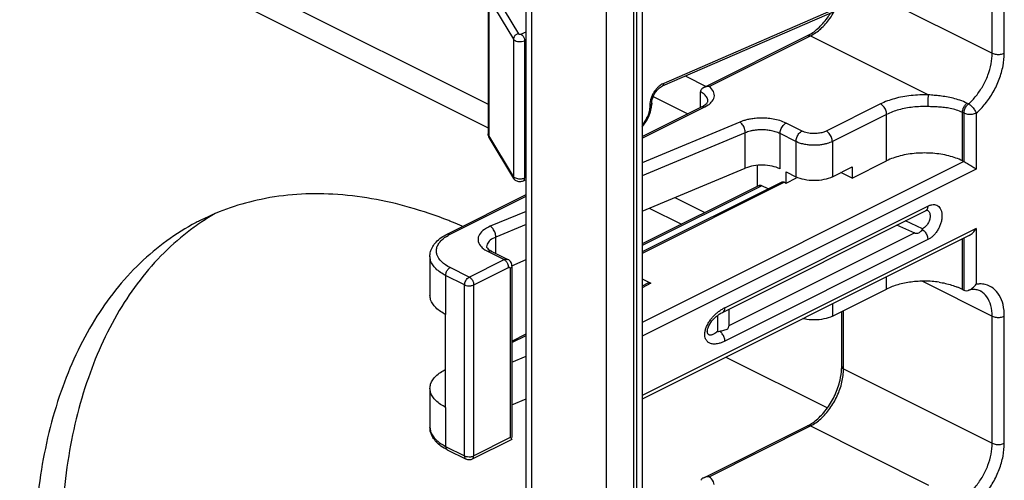
# Model space of a CAD drawing. Units: inches. Extents: x 0 to 34, y 0.4 to 22.
# Drawn here: x 20.3 to 21.4, y 13.2 to 13.8 of the extents above; entities that cross this region are included whole.
import ezdxf

# ---------------------------------------------------------------- set-up
doc = ezdxf.new("R2010")
doc.units = ezdxf.units.IN
doc.header["$LTSCALE"] = 1.87
doc.header["$MEASUREMENT"] = 0
doc.layers.get('0').update_dxf_attribs({"linetype": 'CONTINUOUS'})
doc.layers.add('8_ALL_FEATURES', color=7, linetype='CONTINUOUS')

msp = doc.modelspace()

# ---------------------------------------------------------------- linework, layer by layer
at = {"color": 7, "linetype": 'Continuous'}
for p, q in [((19.9711, 14.10661), (20.81814, 13.68309)), ((19.97887, 14.07544), (20.81814, 13.65581)), ((21.30092, 13.82573), (21.02109, 13.7041)), ((21.30397, 13.82973), (21.0227, 13.70747)), ((20.81814, 13.80889), (20.81814, 13.64868)), ((20.82476, 13.81305), (20.85351, 13.76529)), ((20.81878, 13.80673), (20.84752, 13.75897)), ((20.81878, 13.80673), (20.81878, 13.64652)), ((20.85633, 13.76488), (20.86242, 13.76752)), ((20.84752, 13.75897), (20.84752, 13.59876)), ((20.86043, 13.75711), (20.86242, 13.75797)), ((20.86043, 13.75711), (20.86043, 13.59689)), ((21.04841, 13.71597), (21.07236, 13.704)), ((21.00776, 13.6827), (21.00662, 13.68208)), ((21.00662, 13.68208), (21.00662, 13.681)), ((21.007, 13.6862), (21.00667, 13.68346)), ((21.00857, 13.67981), (21.00877, 13.68336)), ((21.00877, 13.68443), (21.00906, 13.68749)), ((21.00877, 13.68444), (21.00877, 13.68336)), ((21.00906, 13.68749), (21.00991, 13.69074)), ((21.01048, 13.6921), (21.05073, 13.67198)), ((21.00662, 13.681), (21.00627, 13.67676)), ((21.00776, 13.68162), (21.00662, 13.681)), ((21.00282, 13.66364), (21.00557, 13.66889)), ((20.81814, 13.64867), (20.81814, 13.64868)), ((20.81828, 13.6477), (20.81814, 13.64867)), ((20.81878, 13.64652), (20.81828, 13.6477)), ((21.15833, 13.6078), (21.15833, 13.64893)), ((20.84752, 13.59876), (20.81878, 13.64652)), ((20.84815, 13.59644), (20.81941, 13.6442)), ((21.2423, 13.59702), (21.2826, 13.61717)), ((20.99757, 13.55845), (21.11788, 13.6087)), ((21.13199, 13.58746), (21.13199, 13.61193)), ((21.1654, 13.60426), (21.17689, 13.59852)), ((21.1654, 13.59127), (21.1654, 13.60426)), ((21.21932, 13.59852), (21.2423, 13.61001)), ((21.2423, 13.59702), (21.22931, 13.60351)), ((21.2423, 13.61001), (21.2423, 13.59702)), ((20.84816, 13.59799), (20.84752, 13.59876)), ((20.84936, 13.59495), (20.84815, 13.59644)), ((20.86242, 13.59508), (20.85882, 13.59352)), ((20.86242, 13.59775), (20.86043, 13.59689)), ((21.16028, 13.59237), (20.99757, 13.51102)), ((21.16363, 13.59216), (20.99757, 13.50913)), ((21.16363, 13.59216), (21.1654, 13.59127)), ((21.1654, 13.59127), (21.17749, 13.59732)), ((21.13394, 13.58843), (20.99757, 13.52025)), ((21.13729, 13.58822), (20.99757, 13.51836)), ((21.14464, 13.58455), (21.13729, 13.58822)), ((21.03562, 13.57435), (21.07069, 13.55681)), ((21.00589, 13.56193), (21.04341, 13.54317)), ((21.09136, 13.44058), (21.32807, 13.55893)), ((21.09404, 13.44603), (21.33056, 13.56428)), ((21.32823, 13.55902), (21.32808, 13.55893)), ((21.32977, 13.55965), (21.33009, 13.55971)), ((21.32978, 13.55981), (21.32982, 13.55979)), ((21.33528, 13.566), (21.33681, 13.56617)), ((21.32459, 13.53807), (21.30447, 13.54713)), ((21.31529, 13.53344), (21.09854, 13.42506)), ((21.31529, 13.53286), (21.29456, 13.54217)), ((21.32449, 13.53713), (21.32459, 13.53807)), ((21.33056, 13.52534), (21.09404, 13.40708)), ((20.84557, 13.49497), (20.86242, 13.502)), ((20.76854, 13.4836), (20.76854, 13.43814)), ((20.99757, 13.47955), (21.00778, 13.47445)), ((21.2826, 13.46778), (21.2826, 13.48208)), ((21.00442, 13.47467), (20.99757, 13.47124)), ((21.00778, 13.47445), (20.99757, 13.46935)), ((21.21932, 13.43614), (21.2826, 13.46778)), ((21.09383, 13.44409), (21.09404, 13.44603)), ((21.09855, 13.44417), (21.09852, 13.42452)), ((21.21932, 13.45044), (21.21932, 13.43614)), ((20.76854, 13.32988), (20.76854, 13.43814)), ((21.08544, 13.43693), (21.08544, 13.41825)), ((21.09126, 13.44053), (21.09136, 13.44058)), ((21.07359, 13.41838), (21.07359, 13.41841)), ((20.84586, 13.38251), (20.86242, 13.38942)), ((21.09524, 13.3884), (21.21355, 13.32925)), ((20.84586, 13.33271), (20.86242, 13.33962)), ((20.76854, 13.32988), (20.76854, 13.28442))]:
    msp.add_line(p, q, dxfattribs=at)
for points in [[(21.00991, 13.69074), (21.01131, 13.69404), (21.0132, 13.69719), (21.01545, 13.69995)], [(21.01545, 13.69995), (21.01786, 13.70215), (21.02028, 13.70372), (21.02108, 13.7041)], [(21.00557, 13.66889), (21.00751, 13.67435), (21.00857, 13.67981)], [(20.99757, 13.65696), (20.99937, 13.65883), (21.00282, 13.66364)], [(21.32823, 13.55902), (21.3288, 13.5593), (21.32977, 13.55965)], [(21.07759, 13.42863), (21.07898, 13.43053), (21.0805, 13.43234), (21.08214, 13.43405), (21.08386, 13.43564)], [(21.08386, 13.43564), (21.08564, 13.43709), (21.08746, 13.43839), (21.0893, 13.43952), (21.09126, 13.44053)], [(21.07359, 13.41841), (21.07364, 13.41932), (21.07393, 13.42089), (21.07449, 13.42273), (21.07531, 13.42468)], [(21.07531, 13.42468), (21.07635, 13.42667), (21.07759, 13.42863)]]:
    msp.add_lwpolyline(points, dxfattribs=at)
for centre, radius, start, end in [((21.03675, 13.68135), 0.02991, 136.38214, 139.57795), ((21.02857, 13.68208), 0.02194, 176.38001, 179.98009), ((20.97072, 13.68359), 0.03628, 327.65688, 335.01685), ((20.64226, 13.31012), 0.28397, 120.13415, 123.7952), ((20.6453, 13.30552), 0.28948, 123.79006, 125.9409), ((20.57751, 13.05145), 0.53283, 68.05433, 68.57108), ((20.57282, 13.03989), 0.54531, 66.76379, 68.0513), ((21.10947, 13.41297), 0.03648, 115.01383, 118.52693), ((20.97992, 14.41273), 1.00006, 276.05633, 276.20563)]:
    msp.add_arc(centre, radius, start, end, dxfattribs=at)
for points, start_tangent, end_tangent in [([(20.85351, 13.76529), (20.85052, 13.76411), (20.84833, 13.7618), (20.84752, 13.75897)], (-0.9888662, -0.1488075), (0, -1)), ([(20.85351, 13.76529), (20.85376, 13.76503), (20.85421, 13.76481), (20.85484, 13.76468), (20.85559, 13.76469), (20.85633, 13.76488)], (0.5157121, -0.8567619), (0.9171167, 0.3986187)), ([(20.85633, 13.76488), (20.85838, 13.76297), (20.85988, 13.76013), (20.86043, 13.75711)], (0.8668373, -0.4985911), (0, -1)), ([(20.84752, 13.75897), (20.84867, 13.7578), (20.85072, 13.75681), (20.85361, 13.7562), (20.85706, 13.75624), (20.86043, 13.75711)], (0.5157121, -0.8567619), (0.9171167, 0.3986187)), ([(21.0227, 13.70747), (21.02059, 13.7064), (21.01843, 13.70496), (21.01622, 13.70309), (21.0151, 13.70198)], (-0.9171183, -0.3986151), (-0.690009, -0.7238008)), ([(21.02108, 13.70412), (21.02215, 13.70508), (21.0227, 13.70747)], (0.902486, 0.4307192), (0, 1)), ([(21.01398, 13.70074), (21.01179, 13.69784), (21.00975, 13.69436), (21.00809, 13.69039), (21.007, 13.6862)], (-0.6485819, -0.7611449), (-0.1746352, -0.9846332)), ([(21.00872, 13.68444), (21.00848, 13.68349), (21.00776, 13.6827)], (-0.0252834, -0.9996803), (-0.8065035, -0.5912293)), ([(21.00872, 13.68336), (21.00848, 13.68241), (21.00776, 13.68162)], (-0.0217112, -0.9997643), (-0.8065059, -0.5912261)), ([(21.00627, 13.67676), (21.00526, 13.67254), (21.0036, 13.66827)], (-0.1624794, -0.9867119), (-0.4219042, -0.9066404)), ([(21.00137, 13.66418), (20.99763, 13.65927)], (-0.5345961, -0.8451077), (-0.674961, -0.7378534)), ([(20.81941, 13.6442), (20.8187, 13.64564), (20.81828, 13.64714), (20.81814, 13.64868)], (-0.5157121, 0.8567619), (0, 1)), ([(20.81941, 13.6442), (20.81878, 13.64652)], (-0.5106452, 0.8597915), (0, 1)), ([(21.37099, 13.61717), (21.35517, 13.62292), (21.33657, 13.62594), (21.31702, 13.62594), (21.29842, 13.62292), (21.2826, 13.61717)], (-0.8944272, 0.4472136), (-0.8944272, -0.4472136)), ([(21.15833, 13.6078), (21.14921, 13.61092), (21.13846, 13.61218), (21.12752, 13.6114), (21.11788, 13.6087)], (-0.8944272, 0.4472136), (-0.9227494, -0.3854004)), ([(20.84815, 13.59644), (20.84752, 13.59876)], (-0.5106452, 0.8597915), (0, 1)), ([(20.85135, 13.5964), (20.84906, 13.59734), (20.84816, 13.59799)], (-0.9652277, 0.2614107), (-0.7379533, 0.6748518)), ([(20.85279, 13.59309), (20.8509, 13.59384), (20.84936, 13.59495)], (-0.9676658, 0.2522357), (-0.7292799, 0.6842154)), ([(20.86043, 13.59689), (20.85865, 13.59631), (20.85644, 13.59596), (20.85392, 13.59596), (20.85135, 13.5964)], (-0.9171167, -0.3986187), (-0.9652277, 0.2614107)), ([(20.85882, 13.59352), (20.85477, 13.59279), (20.85279, 13.59309)], (-0.9171167, -0.3986187), (-0.9676658, 0.2522357)), ([(20.85882, 13.59353), (20.85988, 13.5945), (20.86043, 13.59689)], (0.9024859, 0.4307193), (0, 1)), ([(21.1603, 13.59235), (21.16098, 13.59261), (21.16363, 13.59216)], (0.8847075, 0.4661466), (0.8944272, -0.4472136)), ([(21.21932, 13.59852), (21.20958, 13.59527), (21.1981, 13.59412), (21.18662, 13.59527), (21.17689, 13.59852)], (-0.8944272, -0.4472136), (-0.8944272, 0.4472136)), ([(20.77217, 13.54745), (20.72647, 13.56292), (20.63718, 13.57826), (20.5534, 13.5723), (20.48313, 13.54803)], (-0.9308751, 0.3653376), (-0.8945633, -0.4469413)), ([(21.13396, 13.58842), (21.13464, 13.58868), (21.13729, 13.58822)], (0.8847075, 0.4661466), (0.8944272, -0.4472136)), ([(21.33056, 13.56428), (21.32981, 13.5607), (21.32823, 13.55903)], (0.0160185, -0.9998717), (-0.8604942, -0.5094602)), ([(21.32982, 13.55979), (21.33009, 13.55966), (21.33146, 13.5586), (21.33249, 13.55706), (21.33313, 13.55514), (21.33335, 13.5529), (21.33329, 13.55171)], (0.908147, -0.4186515), (-0.0891623, -0.9960171)), ([(21.33056, 13.56428), (21.33372, 13.56563), (21.33528, 13.566)], (0.8770556, 0.4803889), (0.985196, 0.1714315)), ([(21.33681, 13.56617), (21.33969, 13.56585), (21.34221, 13.5647), (21.34429, 13.56275), (21.34583, 13.5601), (21.34639, 13.55854)], (0.9993208, 0.0368501), (0.2809517, -0.9597219)), ([(21.34639, 13.55854), (21.34679, 13.55684), (21.34711, 13.5531), (21.34679, 13.54904)], (0.2809517, -0.9597219), (-0.1520505, -0.9883727)), ([(20.48313, 13.54803), (20.47767, 13.54523), (20.41231, 13.49785), (20.35928, 13.43162), (20.32022, 13.34854), (20.29629, 13.25114), (20.28823, 13.14239)], (-0.8945633, -0.4469413), (0, -1)), ([(21.33329, 13.55171), (21.33313, 13.55047), (21.33249, 13.54796), (21.33146, 13.54547), (21.33008, 13.54314), (21.32842, 13.54107)], (-0.0891623, -0.9960171), (-0.6799157, -0.7332903)), ([(21.34679, 13.54904), (21.34584, 13.54482), (21.34429, 13.54061)], (-0.1520505, -0.9883727), (-0.402748, -0.9153109)), ([(20.47539, 13.5399), (20.44413, 13.51376), (20.3911, 13.44753), (20.35204, 13.36445), (20.32811, 13.26705), (20.32005, 13.1583)], (-0.8096473, -0.5869168), (0, -1)), ([(21.31529, 13.53286), (21.32024, 13.5333), (21.32265, 13.53525), (21.32449, 13.53713)], (0.9987018, -0.0509392), (0.5766399, 0.8169985)), ([(21.32449, 13.53713), (21.32763, 13.53406), (21.32981, 13.52981), (21.33056, 13.52534)], (0.8372516, -0.5468178), (-0.0161575, -0.9998695)), ([(21.32842, 13.54107), (21.32656, 13.53935), (21.32459, 13.53807)], (-0.6799157, -0.7332903), (-0.8866989, -0.4623473)), ([(21.34429, 13.54061), (21.34222, 13.53659), (21.3397, 13.53292), (21.33684, 13.52974), (21.33375, 13.52718), (21.33056, 13.52534)], (-0.402748, -0.9153109), (-0.9111648, -0.4120422)), ([(21.00444, 13.47465), (21.00512, 13.47491), (21.00778, 13.47445)], (0.8847075, 0.4661466), (0.8944272, -0.4472136)), ([(20.76854, 13.43814), (20.75704, 13.44605), (20.751, 13.45535), (20.75029, 13.46023)], (-0.8944272, 0.4472136), (0, 1)), ([(21.08047, 13.43586), (21.08343, 13.43882), (21.08664, 13.4415), (21.09015, 13.44392), (21.09205, 13.44502)], (0.6754287, 0.7374253), (0.8787928, 0.4772035)), ([(21.09136, 13.44058), (21.09323, 13.44247), (21.09383, 13.44409)], (0.8889787, 0.4579485), (0.2203124, 0.9754294)), ([(21.07321, 13.42515), (21.07531, 13.42905), (21.07775, 13.4326), (21.08047, 13.43586)], (0.4200975, 0.907479), (0.6754287, 0.7374253)), ([(21.21932, 13.43614), (21.20958, 13.43289), (21.1981, 13.43174), (21.18662, 13.43289), (21.18503, 13.43324)], (-0.8944272, -0.4472136), (-0.9722447, 0.2339662)), ([(21.09404, 13.40708), (21.09041, 13.4054), (21.08702, 13.4043), (21.08407, 13.40374), (21.08151, 13.40362), (21.07927, 13.40384), (21.07736, 13.40434), (21.07574, 13.40508), (21.07434, 13.40603), (21.0731, 13.40726), (21.07202, 13.40888), (21.07117, 13.41099), (21.0707, 13.41371), (21.0708, 13.41708), (21.07164, 13.42102), (21.07321, 13.42515)], (-0.8821423, -0.470983), (0.4200975, 0.907479)), ([(21.08544, 13.41825), (21.08338, 13.41664), (21.08157, 13.41549), (21.08002, 13.41472), (21.07867, 13.41426), (21.07751, 13.41406), (21.07654, 13.41407), (21.07572, 13.41427), (21.07499, 13.41468), (21.07436, 13.41536), (21.07386, 13.41639), (21.07361, 13.41788), (21.07359, 13.41838)], (-0.7602363, -0.6496467), (-0.0026195, 0.9999966)), ([(21.08803, 13.41853), (21.09289, 13.41994), (21.09752, 13.42153), (21.09852, 13.42452)], (0.9741155, 0.2260508), (-0.0000774, 1)), ([(21.09404, 13.40708), (21.09323, 13.41135), (21.09107, 13.41546), (21.08803, 13.41853)], (-0.0129008, 0.9999168), (-0.8192761, 0.5733993)), ([(20.75029, 13.35198), (20.751, 13.35687), (20.75704, 13.36617), (20.76854, 13.37408)], (0, 1), (0.8944272, 0.4472136)), ([(20.76854, 13.32988), (20.75704, 13.33779), (20.751, 13.34709), (20.75029, 13.35198)], (-0.8944272, 0.4472136), (0, 1))]:
    msp.add_spline(points, degree=3, dxfattribs=dict(at, start_tangent=start_tangent, end_tangent=end_tangent))
at = {"layer": '8_ALL_FEATURES', "color": 7, "linetype": 'Continuous'}
for p, q in [((20.86242, 13.1924), (20.86242, 14.06709)), ((20.86901, 13.18445), (20.86901, 14.05914)), ((20.95563, 14.01583), (20.95563, 13.14114)), ((20.98745, 14.01583), (20.98745, 13.14114)), ((20.99098, 14.01759), (20.99098, 13.14291)), ((20.99757, 14.02555), (20.99757, 13.15086)), ((21.40564, 13.74271), (21.40564, 13.9774)), ((21.41978, 13.74271), (21.41978, 13.9774)), ((21.26812, 13.81147), (21.40564, 13.74271)), ((21.06942, 13.70253), (21.19051, 13.76308)), ((21.07559, 13.70373), (21.19386, 13.76286)), ((21.19386, 13.76286), (21.33153, 13.69403)), ((21.06552, 13.67937), (21.06552, 13.6975)), ((21.07082, 13.68013), (21.07461, 13.68233)), ((21.07422, 13.68632), (21.07431, 13.6869)), ((21.27553, 13.68349), (21.21225, 13.65185)), ((21.37786, 13.6835), (21.37609, 13.68438)), ((20.99757, 13.6454), (21.06747, 13.68035)), ((20.99757, 13.64351), (21.07082, 13.68013)), ((21.2826, 13.6713), (21.21932, 13.63965)), ((21.2826, 13.61717), (21.2826, 13.6713)), ((21.37276, 13.67263), (21.37099, 13.67352)), ((21.37099, 13.61717), (21.37099, 13.67352)), ((21.37276, 13.67263), (21.37276, 13.61629)), ((21.3869, 13.67264), (21.3869, 13.60763)), ((21.11147, 13.66234), (20.99757, 13.61476)), ((21.18396, 13.65185), (21.1654, 13.66113)), ((21.11788, 13.64984), (20.99757, 13.59959)), ((21.11788, 13.6087), (21.11788, 13.64984)), ((21.17689, 13.63965), (21.15833, 13.64893)), ((21.17689, 13.63965), (21.17689, 13.59852)), ((21.21932, 13.63965), (21.21932, 13.59852)), ((21.37276, 13.61629), (20.99757, 13.42869)), ((21.37099, 13.61717), (21.37276, 13.61629)), ((21.3869, 13.60763), (20.99757, 13.41296)), ((20.77049, 13.53185), (20.86242, 13.57782)), ((20.77384, 13.53164), (20.86242, 13.57593)), ((20.86242, 13.55831), (20.82059, 13.54085)), ((20.86242, 13.54314), (20.827, 13.52835)), ((21.3869, 13.53834), (20.99757, 13.34368)), ((21.3869, 13.53834), (21.3869, 13.47334)), ((20.827, 13.50935), (20.827, 13.52835)), ((21.3789, 13.53023), (20.99757, 13.33957)), ((21.37099, 13.46727), (21.37099, 13.52628)), ((21.37276, 13.52716), (21.37276, 13.46638)), ((20.81423, 13.51348), (20.81795, 13.51135)), ((20.81795, 13.51135), (20.8366, 13.50203)), ((20.82001, 13.51301), (20.82242, 13.51164)), ((20.82242, 13.51164), (20.84107, 13.50231)), ((20.75023, 13.5057), (20.75023, 13.5057)), ((20.75023, 13.5057), (20.75023, 13.46023)), ((20.79594, 13.4817), (20.8366, 13.50203)), ((20.84105, 13.50233), (20.84106, 13.50232)), ((20.79594, 13.4817), (20.77384, 13.49275)), ((20.80124, 13.47255), (20.8419, 13.49288)), ((20.84367, 13.4916), (20.84367, 13.29458)), ((20.84586, 13.49425), (20.84586, 13.29458)), ((20.79063, 13.47255), (20.76854, 13.4836)), ((21.32423, 13.47684), (21.40564, 13.43614)), ((20.79063, 13.27337), (20.79063, 13.47255)), ((20.80124, 13.27337), (20.80124, 13.47255)), ((21.37099, 13.46727), (21.37276, 13.46638)), ((21.37516, 13.46585), (21.37765, 13.46619)), ((21.37765, 13.46619), (21.38043, 13.46735)), ((21.2302, 13.37732), (21.2302, 13.44158)), ((21.2324, 13.37467), (21.2324, 13.44268)), ((21.40564, 13.28805), (21.40564, 13.43614)), ((21.41978, 13.28805), (21.41978, 13.43614)), ((20.84586, 13.40716), (20.86242, 13.41544)), ((20.84586, 13.40527), (20.86242, 13.41355)), ((21.2324, 13.37467), (21.40564, 13.28805)), ((20.75023, 13.35198), (20.75023, 13.30651)), ((20.75023, 13.30651), (20.75023, 13.30651)), ((21.06942, 13.24787), (21.19051, 13.30841)), ((21.07559, 13.24907), (21.19386, 13.3082)), ((21.19386, 13.3082), (21.33153, 13.23937)), ((20.84577, 13.29255), (20.79929, 13.26931)), ((20.84367, 13.29458), (20.80124, 13.27337)), ((20.84475, 13.29387), (20.84367, 13.29458)), ((20.84585, 13.29259), (20.84589, 13.29266)), ((20.76854, 13.28442), (20.79063, 13.27337)), ((20.77049, 13.28036), (20.79258, 13.26931)), ((20.79258, 13.26931), (20.79175, 13.26995)), ((20.79435, 13.26869), (20.79258, 13.26931)), ((20.79967, 13.27276), (20.80124, 13.27337))]:
    msp.add_line(p, q, dxfattribs=at)
for centre, radius, start, end in [((21.052, 13.67045), 0.03024, 61.89467, 63.44909), ((20.79746, 13.48429), 0.05292, 116.5162, 119.53256), ((20.83732, 13.49481), 0.00839, 27.48196, 63.56272), ((20.83317, 13.49287), 0.00873, 0.05858, 6.38131), ((21.33346, 13.39208), 0.08404, 63.47288, 68.00481), ((21.38552, 13.43894), 0.02836, 102.1298, 106.11756), ((21.39147, 13.44183), 0.03183, 90.77807, 98.25511), ((21.16912, 13.37733), 0.06108, 357.63607, 359.99022)]:
    msp.add_arc(centre, radius, start, end, dxfattribs=at)
for points, start_tangent, end_tangent in [([(21.20577, 13.77113), (21.21651, 13.78321), (21.22163, 13.79123)], (0.7441111, 0.6680559), (0.4912287, 0.8710306)), ([(21.2081, 13.77708), (21.21348, 13.7838), (21.21709, 13.78921)], (0.6656795, 0.7462378), (0.524924, 0.8511491)), ([(21.19642, 13.7666), (21.20235, 13.7713), (21.2081, 13.77708)], (0.8218514, 0.5697019), (0.6656795, 0.7462378)), ([(21.19051, 13.76308), (21.19642, 13.7666)], (0.8944272, 0.4472136), (0.8218514, 0.5697019)), ([(21.19052, 13.76306), (21.19121, 13.76332), (21.19386, 13.76286)], (0.8833623, 0.4686907), (0.8944272, -0.4472136)), ([(21.19386, 13.76286), (21.20577, 13.77113)], (0.8944272, 0.4472136), (0.7441111, 0.6680559)), ([(21.37786, 13.6835), (21.38693, 13.69289), (21.39469, 13.70429), (21.40064, 13.71696), (21.40437, 13.73007), (21.40564, 13.74271)], (0.7597117, 0.6502601), (0, 1)), ([(21.3869, 13.67264), (21.39765, 13.68376), (21.40684, 13.69726), (21.41388, 13.71227), (21.41829, 13.72778), (21.41978, 13.74271)], (0.7597117, 0.6502601), (0, 1)), ([(21.40564, 13.74271), (21.41012, 13.74142), (21.4153, 13.74142), (21.41978, 13.74271)], (0.8944272, -0.4472136), (0.8944272, 0.4472136)), ([(21.06607, 13.69951), (21.06552, 13.6975)], (-0.4728405, -0.881148), (0, -1)), ([(21.06937, 13.70253), (21.0673, 13.70111), (21.06607, 13.69951)], (-0.8998077, -0.4362868), (-0.4728405, -0.881148)), ([(21.07428, 13.6869), (21.07394, 13.68924), (21.07104, 13.6937), (21.06625, 13.69713)], (0.0000488, 1), (-0.8819659, 0.4713132)), ([(21.07559, 13.70373), (21.07111, 13.7032), (21.06937, 13.70253)], (-0.9987268, 0.0504459), (-0.8998077, -0.4362868)), ([(21.07461, 13.68233), (21.07821, 13.68538), (21.08162, 13.69152), (21.08167, 13.69472)], (0.82576, 0.5640216), (-0.1423401, 0.9898178)), ([(21.08167, 13.69472), (21.08072, 13.69788), (21.07559, 13.70373)], (-0.1423401, 0.9898178), (-0.7975136, 0.603301)), ([(21.33153, 13.69403), (21.31102, 13.69324), (21.29178, 13.6896), (21.27553, 13.68349)], (-0.9994663, 0.0326662), (-0.8944272, -0.4472136)), ([(21.33087, 13.68038), (21.33096, 13.68538), (21.3312, 13.69038), (21.33153, 13.69403)], (0, 1), (0.1296315, 0.9915622)), ([(21.37609, 13.68438), (21.36802, 13.68777), (21.36001, 13.69013), (21.35227, 13.69172), (21.3449, 13.69278), (21.33797, 13.69351), (21.33153, 13.69403)], (-0.8944634, 0.4471413), (-0.9972514, 0.0740915)), ([(21.06747, 13.68035), (21.07175, 13.68308), (21.07385, 13.68547), (21.07422, 13.68632)], (0.8944272, 0.4472136), (0.267369, 0.9635942)), ([(21.2826, 13.6713), (21.28166, 13.6761), (21.27907, 13.68056), (21.27553, 13.68349)], (0, 1), (-0.8944272, 0.4472136)), ([(21.37099, 13.67352), (21.37163, 13.67744), (21.37344, 13.6813), (21.37609, 13.68438)], (0.0000026, 1), (0.75971, 0.650262)), ([(21.37276, 13.67263), (21.3734, 13.67656), (21.37521, 13.68041), (21.37786, 13.6835)], (0, 1), (0.7597117, 0.6502601)), ([(21.37786, 13.6835), (21.3816, 13.6808), (21.38495, 13.6768), (21.3869, 13.67263)], (0.8944272, -0.4472136), (0.2599718, -0.9656162)), ([(21.06748, 13.68033), (21.06817, 13.68059), (21.07082, 13.68013)], (0.8833623, 0.4686907), (0.8944272, -0.4472136)), ([(21.33087, 13.68038), (21.31326, 13.67971), (21.2967, 13.67659), (21.2826, 13.6713)], (-0.9994663, 0.0326662), (-0.8944272, -0.4472136)), ([(21.37099, 13.67352), (21.36396, 13.67635), (21.35686, 13.67815), (21.3499, 13.67923), (21.3432, 13.67983), (21.33684, 13.68017), (21.33087, 13.68038)], (-0.8944851, 0.4470978), (-0.9994659, 0.0326777)), ([(21.3869, 13.67263), (21.38238, 13.67133), (21.37717, 13.67135), (21.37276, 13.67263)], (-0.8944272, -0.4472136), (-0.8944272, 0.4472136)), ([(21.1654, 13.66113), (21.15795, 13.66406), (21.15025, 13.66588), (21.14278, 13.66679), (21.13583, 13.66698), (21.12954, 13.66663), (21.124, 13.66588), (21.11921, 13.66487), (21.11507, 13.66368), (21.11147, 13.66234)], (-0.8944272, 0.4472136), (-0.9227494, -0.3854004)), ([(21.11788, 13.64984), (21.11702, 13.65468), (21.11468, 13.65926), (21.11147, 13.66234)], (0, 1), (-0.8580355, 0.5135904)), ([(21.15833, 13.64893), (21.15928, 13.65374), (21.16186, 13.6582), (21.1654, 13.66113)], (0, 1), (0.8944272, 0.4472136)), ([(21.15833, 13.64893), (21.15274, 13.65113), (21.14697, 13.65249), (21.14137, 13.65318), (21.13615, 13.65332), (21.13143, 13.65306), (21.12728, 13.6525), (21.12369, 13.65174), (21.12058, 13.65084), (21.11788, 13.64984)], (-0.8944272, 0.4472136), (-0.9227494, -0.3854004)), ([(21.17689, 13.63965), (21.17784, 13.64446), (21.18043, 13.64892), (21.18396, 13.65185)], (0, 1), (0.8944272, 0.4472136)), ([(21.21225, 13.65185), (21.21034, 13.65101), (21.20821, 13.65029), (21.20582, 13.64969), (21.20313, 13.64924), (21.20015, 13.64897), (21.19689, 13.64894), (21.19345, 13.64919), (21.19001, 13.64978), (21.18678, 13.65068), (21.18396, 13.65185)], (-0.8944272, -0.4472136), (-0.8944272, 0.4472136)), ([(21.21932, 13.63965), (21.21837, 13.64446), (21.21578, 13.64892), (21.21225, 13.65185)], (0, 1), (-0.8944272, 0.4472136)), ([(21.21932, 13.63965), (21.21645, 13.63839), (21.21326, 13.63732), (21.20967, 13.63642), (21.20565, 13.63574), (21.20118, 13.63534), (21.19628, 13.63529), (21.19112, 13.63567), (21.18596, 13.63654), (21.18113, 13.63789), (21.17689, 13.63965)], (-0.8944272, -0.4472136), (-0.8944272, 0.4472136)), ([(21.37276, 13.61629), (21.37814, 13.6133), (21.38312, 13.61021), (21.3869, 13.60763)], (0.8944272, -0.4472136), (0.8097086, -0.5868322)), ([(20.82059, 13.54085), (20.81198, 13.53582), (20.80712, 13.52969), (20.80652, 13.52308), (20.81025, 13.51676), (20.81423, 13.51348)], (-0.9227494, -0.3854004), (0.8329806, -0.5533021)), ([(20.827, 13.52835), (20.82614, 13.53319), (20.82379, 13.53777), (20.82059, 13.54085)], (0, 1), (-0.8580355, 0.5135904)), ([(21.37886, 13.5302), (21.38312, 13.53339), (21.3869, 13.53834)], (0.9014046, 0.4329778), (0.501586, 0.8651078)), ([(20.75025, 13.5057), (20.75098, 13.51132), (20.75739, 13.52242)], (-0.0003612, 0.9999999), (0.6793108, 0.7338507)), ([(20.75739, 13.52242), (20.77049, 13.53185)], (0.6793108, 0.7338507), (0.8944272, 0.4472136)), ([(20.76043, 13.52073), (20.76375, 13.52471), (20.77138, 13.53033)], (0.5490077, 0.8358173), (0.8696503, 0.4936682)), ([(20.7705, 13.53183), (20.77119, 13.5321), (20.77384, 13.53164)], (0.8833623, 0.4686907), (0.8944272, -0.4472136)), ([(20.827, 13.52835), (20.82054, 13.52458), (20.8169, 13.51997), (20.81626, 13.51684)], (-0.9227494, -0.3854004), (-0.0108988, -0.9999406)), ([(20.75778, 13.5122), (20.75841, 13.51651)], (0.0003367, 0.9999999), (0.2893975, 0.957209)), ([(20.77384, 13.49275), (20.76375, 13.49969), (20.75841, 13.50789), (20.75778, 13.5122)], (-0.8944272, 0.4472136), (0.0003367, 0.9999999)), ([(20.75841, 13.51651), (20.76043, 13.52073)], (0.2893975, 0.957209), (0.5490077, 0.8358173)), ([(20.81623, 13.51684), (20.81645, 13.51632), (20.81823, 13.51432), (20.82001, 13.51301)], (0.3032434, -0.9529131), (0.8371213, -0.5470173)), ([(20.82241, 13.51161), (20.82148, 13.51196), (20.81795, 13.51135)], (-0.8833624, 0.4686907), (-0.8944272, -0.4472136)), ([(20.76854, 13.4836), (20.75704, 13.49151), (20.751, 13.50081), (20.75029, 13.5057)], (-0.8944272, 0.4472136), (-0.0002246, 1)), ([(20.8366, 13.50203), (20.83837, 13.50264), (20.8402, 13.50262), (20.84104, 13.50232)], (0.8944272, 0.4472136), (0.8969159, -0.4422011)), ([(20.8366, 13.50203), (20.83925, 13.49983), (20.84119, 13.49649), (20.84184, 13.49384)], (0.8944272, -0.4472136), (0.110133, -0.9939169)), ([(20.84586, 13.49425), (20.84483, 13.4986)], (0, 1), (-0.4611244, 0.8873355)), ([(20.76854, 13.4836), (20.76925, 13.48721), (20.77119, 13.49055), (20.77384, 13.49275)], (0, 1), (0.8944272, 0.4472136)), ([(20.8419, 13.49288), (20.84234, 13.49304), (20.8428, 13.49303), (20.84322, 13.49282), (20.84354, 13.49234), (20.84367, 13.4916)], (0.8944272, 0.4472136), (0, -1)), ([(20.84581, 13.49425), (20.84561, 13.49328), (20.84367, 13.4916)], (0, -1), (-0.8944272, -0.4472136)), ([(20.79063, 13.47255), (20.79094, 13.47487), (20.79192, 13.47744), (20.79363, 13.4799), (20.79594, 13.4817)], (0, 1), (0.8944272, 0.4472136)), ([(20.79594, 13.4817), (20.79853, 13.47958), (20.80051, 13.4762), (20.80124, 13.47255)], (0.8944272, -0.4472136), (0, -1)), ([(21.3437, 13.47577), (21.32738, 13.47693), (21.31102, 13.47592), (21.29576, 13.47281), (21.2826, 13.46778)], (-0.9902781, 0.1391017), (-0.8944272, -0.4472136)), ([(21.3437, 13.47577), (21.3583, 13.47239), (21.36493, 13.47)], (0.9902781, -0.1391017), (0.9269691, -0.3751378)), ([(20.79063, 13.47255), (20.7939, 13.4716), (20.79783, 13.47158), (20.80124, 13.47255)], (0.8944272, -0.4472136), (0.8944272, 0.4472136)), ([(21.37276, 13.46638), (21.37516, 13.46585)], (0.8944272, -0.4472136), (0.999931, -0.0117488)), ([(21.39148, 13.46562), (21.38713, 13.46699), (21.38221, 13.46709), (21.37956, 13.46667)], (-0.8944272, 0.4472136), (-0.977827, -0.2094141)), ([(21.38043, 13.46735), (21.38286, 13.46903), (21.3869, 13.47334)], (0.8712984, 0.4907536), (0.575918, 0.8175075)), ([(21.41978, 13.43614), (21.41828, 13.44961), (21.41387, 13.46069), (21.40684, 13.46865), (21.39765, 13.47296), (21.39104, 13.47366)], (0, 1), (-0.9999227, -0.0124375)), ([(21.40564, 13.43614), (21.40409, 13.44862), (21.39956, 13.45854), (21.39242, 13.46511), (21.39147, 13.46561)], (0, 1), (-0.8955633, 0.4449342)), ([(21.40564, 13.43614), (21.41012, 13.43484), (21.4153, 13.43484), (21.41978, 13.43614)], (0.8944272, -0.4472136), (0.8944272, 0.4472136)), ([(21.22825, 13.36137), (21.23015, 13.37481)], (0.2280265, 0.9736549), (0.0410763, 0.999156)), ([(21.23026, 13.37732), (21.23046, 13.37635), (21.2324, 13.37467)], (0, -1), (0.8944272, -0.4472136)), ([(21.23051, 13.35913), (21.2324, 13.37467)], (0.2281178, 0.9736335), (0, 1)), ([(21.2081, 13.32242), (21.21348, 13.32913), (21.22249, 13.34464), (21.22825, 13.36137)], (0.6656795, 0.7462378), (0.2280265, 0.9736549)), ([(21.20577, 13.31647), (21.21651, 13.32854), (21.22503, 13.34324), (21.23051, 13.35913)], (0.7441111, 0.6680559), (0.2281178, 0.9736335)), ([(21.19386, 13.3082), (21.20577, 13.31647)], (0.8944272, 0.4472136), (0.7441111, 0.6680559)), ([(21.19642, 13.31194), (21.20235, 13.31664), (21.2081, 13.32242)], (0.8218514, 0.5697019), (0.6656795, 0.7462378)), ([(20.76311, 13.28477), (20.75744, 13.28974), (20.75102, 13.30076), (20.75025, 13.30651)], (-0.8110676, 0.5849524), (-0.0003612, 0.9999999)), ([(20.75029, 13.30651), (20.751, 13.30163), (20.75704, 13.29233), (20.76854, 13.28442)], (0.0002315, -1), (0.8944272, -0.4472136)), ([(21.19051, 13.30841), (21.19642, 13.31194)], (0.8944272, 0.4472136), (0.8218514, 0.5697019)), ([(21.19052, 13.3084), (21.19121, 13.30866), (21.19386, 13.3082)], (0.8833623, 0.4686907), (0.8944272, -0.4472136)), ([(20.84574, 13.29262), (20.84544, 13.29317), (20.84475, 13.29387)], (-0.2538019, 0.9672562), (-0.8026046, 0.5965114)), ([(20.77049, 13.28036), (20.76311, 13.28477)], (-0.8944272, 0.4472136), (-0.8110676, 0.5849524)), ([(20.76854, 13.28442), (20.76925, 13.28152), (20.7705, 13.28038)], (0, -1), (0.8833623, -0.4686907)), ([(21.37786, 13.22883), (21.38693, 13.23822), (21.39469, 13.24962), (21.40064, 13.2623), (21.40437, 13.27541), (21.40564, 13.28805)], (0.7597117, 0.6502601), (0, 1)), ([(21.3869, 13.21797), (21.39765, 13.2291), (21.40684, 13.2426), (21.41388, 13.25761), (21.41829, 13.27312), (21.41978, 13.28805)], (0.7597117, 0.6502601), (0, 1)), ([(21.40564, 13.28805), (21.41012, 13.28675), (21.4153, 13.28675), (21.41978, 13.28805)], (0.8944272, -0.4472136), (0.8944272, 0.4472136)), ([(20.79175, 13.26995), (20.79116, 13.27081), (20.79063, 13.27337)], (-0.6773594, 0.7356523), (0, 1)), ([(20.79063, 13.27337), (20.7939, 13.27241), (20.79783, 13.27239), (20.79967, 13.27276)], (0.8944272, -0.4472136), (0.9613056, 0.275484)), ([(20.79929, 13.26931), (20.79622, 13.26853), (20.79435, 13.26869)], (-0.8943791, -0.4473097), (-0.9774134, 0.2113361)), ([(20.79927, 13.26933), (20.80051, 13.27045), (20.80124, 13.27337)], (0.8845736, 0.4664006), (0, 1)), ([(21.06937, 13.24787), (21.0673, 13.24645), (21.06607, 13.24485)], (-0.8998077, -0.4362868), (-0.4728405, -0.881148)), ([(21.07559, 13.24907), (21.07111, 13.24853), (21.06937, 13.24787)], (-0.9987268, 0.0504459), (-0.8998077, -0.4362868)), ([(21.08167, 13.24005), (21.08072, 13.24322), (21.07559, 13.24907)], (-0.1423401, 0.9898178), (-0.7975136, 0.603301))]:
    msp.add_spline(points, degree=3, dxfattribs=dict(at, start_tangent=start_tangent, end_tangent=end_tangent))

doc.saveas('drawing.dxf')
